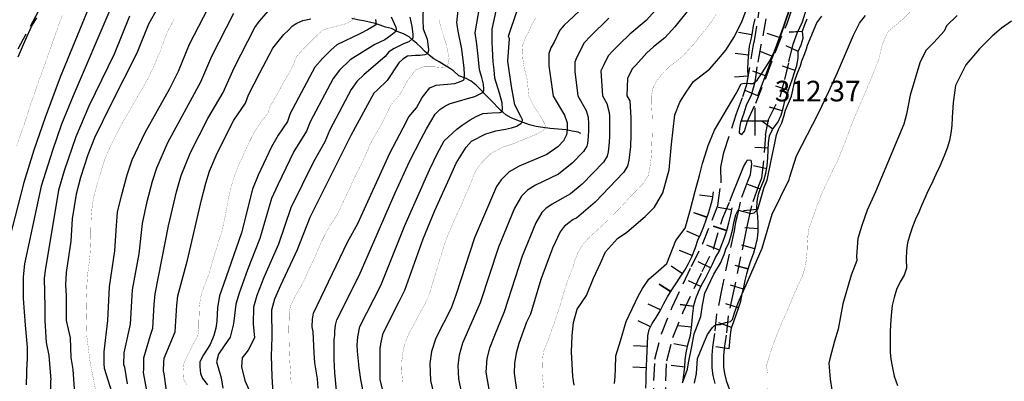
# Model space of a CAD drawing. Units: inches. Extents: x 16 to 766, y -1145 to -695.
# Drawn here: x 308 to 337, y -924 to -914 of the extents above; entities that cross this region are included whole.
import ezdxf

# ---------------------------------------------------------------- set-up
doc = ezdxf.new("R2010")
doc.units = ezdxf.units.IN
doc.header["$MEASUREMENT"] = 0
doc.linetypes.add('CENTER', pattern=[2, 1.25, -0.25, 0.25, -0.25])
doc.linetypes.add('DASHED', pattern=[0.75, 0.5, -0.25])
for name, color, linetype in [('COTAS', 7, 'Continuous'), ('CURVAS', 7, 'Continuous'), ('ESCARPA', 7, 'Continuous'), ('HIDROGRAFIA', 7, 'Continuous'), ('RED VIAL', 7, 'Continuous')]:
    doc.layers.add(name, color=color, linetype=linetype)
doc.styles.add('ITALICC', font='italicc', dxfattribs={"height": 0.2})

# ---------------------------------------------------------------- blocks, each defined once
blk = doc.blocks.new('COTAS1')
at = {"layer": 'COTAS', "color": 7, "linetype": 'Continuous'}
for p, q in [((0, -2.08), (0, 1.92)), ((2, 0), (-2, 0))]:
    blk.add_line(p, q, dxfattribs=at)
blk = doc.blocks.new('A$C016A70CE')
at = {"layer": 'CURVAS', "color": 254, "linetype": 'Continuous', "true_color": 0xfdedbe}
for points, elevation in [([(216.981, 219.849), (217.202, 220.368), (217.371, 220.732), (217.527, 220.992)], 222.416), ([(219.131, 221.511), (218.21, 219.261), (217.767, 218.086), (217.437, 217.134), (217.145, 216.194), (216.56, 213.933)], 223.416), ([(219.68, 221.275), (218.584, 218.719), (218.248, 217.886), (217.978, 217.127), (217.653, 216.081), (217.171, 213.827), (217.126, 213.447), (217.126, 212.81), (217.184, 212.037), (217.242, 211.399), (217.246, 210.975)], 223.916), ([(220.228, 221.039), (219.775, 219.929), (219.043, 218.412), (218.662, 217.519), (218.325, 216.534), (218.161, 215.967), (217.764, 213.625), (217.743, 213.408), (217.763, 212.558), (217.763, 212.172), (217.801, 211.535), (217.878, 211.148), (217.938, 210.435)], 224.416), ([(221.301, 221.746), (220.777, 220.803), (220.442, 219.962), (219.682, 218.463), (219.209, 217.488), (219.015, 217.001), (218.802, 216.335), (218.669, 215.854), (218.558, 215.135), (218.519, 214.48), (218.384, 213.566), (218.361, 213.215), (218.38, 212.887), (218.38, 212.5), (218.38, 212.172), (218.496, 211.67), (218.515, 211.09), (218.573, 210.743), (218.629, 209.895)], 224.916), ([(219.763, 209.94), (219.493, 210.77), (219.488, 210.921), (219.485, 211.262), (219.597, 212.171), (219.647, 213.151), (219.795, 214.205), (219.842, 214.936), (219.88, 215.325), (219.99, 215.807), (220.158, 216.419), (220.303, 216.848), (220.682, 217.646), (221.396, 218.931), (221.657, 219.436), (221.973, 220.22), (222.652, 221.537)], 225.916), ([(220.168, 210.326), (220.091, 210.809), (220.058, 210.877), (220.067, 211.233), (220.251, 212.06), (220.308, 213.068), (220.503, 214.113), (220.607, 214.999), (220.741, 215.635), (220.891, 216.226), (221.017, 216.623), (221.342, 217.356), (222.306, 219.126), (222.621, 219.873), (223.264, 221.12)], 226.416), ([(220.728, 210.133), (220.632, 210.654), (220.638, 210.75), (220.644, 211.086), (220.838, 211.745), (220.906, 211.95), (220.943, 212.639), (220.968, 212.953), (221.359, 214.928), (221.595, 215.915), (221.731, 216.398), (222.001, 217.066), (222.502, 218.056), (222.956, 218.817), (223.27, 219.527), (223.875, 220.704), (223.999, 220.881), (224.407, 221.347)], 226.916), ([(221.307, 210.133), (221.23, 210.616), (221.217, 210.709), (221.223, 210.95), (221.232, 211.072), (221.56, 211.839), (221.603, 212.616), (221.629, 212.886), (221.919, 213.928), (222.326, 215.687), (222.445, 216.174), (222.555, 216.519), (222.747, 216.976), (223.056, 217.608), (223.26, 218.003), (223.605, 218.507), (223.687, 218.746), (224.026, 219.387), (224.403, 220.102), (224.558, 220.294), (224.721, 220.5), (224.851, 220.619), (224.97, 220.75), (225.101, 220.837), (225.274, 220.913), (225.502, 220.956)], 227.416), ([(227.395, 220.938), (227.406, 220.796), (227.341, 220.742), (227.156, 220.634), (226.95, 220.536), (226.261, 220.202), (226.099, 220.057), (225.846, 219.805), (225.628, 219.547), (224.907, 218.198), (224.829, 217.966), (224.556, 217.569), (224.362, 217.226), (223.972, 216.401), (223.805, 216.002), (223.484, 214.726), (223.484, 214.726), (222.966, 213.217), (222.851, 212.891), (222.785, 212.551), (222.771, 212.148), (222.738, 211.953), (222.678, 211.731), (222.577, 211.47), (222.376, 211.167), (222.275, 210.966), (222.275, 210.825), (222.295, 210.624), (222.356, 210.483), (222.496, 210.301)], 228.416), ([(227.85, 221.014), (227.98, 220.72), (227.991, 220.644), (227.98, 220.59), (227.839, 220.471), (227.666, 220.351), (227.373, 220.21), (226.657, 219.765), (226.345, 219.467), (226.157, 219.223), (225.483, 217.96), (225.381, 217.686), (225.016, 217.093), (224.55, 216.119), (224.364, 215.727), (224.025, 214.562), (223.664, 213.651), (223.415, 212.966), (223.325, 212.645), (223.262, 212.154), (223.241, 212.034), (223.161, 211.691), (222.98, 211.429), (222.819, 211.188), (222.758, 210.966), (222.899, 210.503), (222.939, 210.201)], 228.916), ([(228.392, 221.003), (228.446, 220.731), (228.479, 220.514), (228.479, 220.427), (228.479, 220.395), (228.446, 220.362), (228.36, 220.286), (228.208, 220.232), (227.937, 220.091), (227.774, 219.993), (227.671, 219.857), (227.052, 219.329), (226.845, 219.13), (226.686, 218.899), (226.059, 217.723), (225.919, 217.377), (225.583, 216.793), (224.923, 215.451), (224.566, 214.398), (224.142, 213.422), (223.938, 212.9), (223.841, 212.559), (223.825, 212.074), (223.866, 211.671), (223.684, 211.308), (223.503, 211.087), (223.483, 210.825), (223.584, 210.422), (223.704, 210.16)], 229.416), ([(228.783, 221.361), (228.772, 220.916), (228.783, 220.666), (228.891, 220.362), (228.934, 220.069), (228.923, 219.993), (228.88, 219.928), (228.826, 219.906), (228.696, 219.895), (228.555, 219.895), (228.327, 219.874), (228.186, 219.787), (228.067, 219.678), (227.728, 219.163), (227.448, 218.892), (227.344, 218.792), (226.673, 217.56), (226.673, 217.56), (225.482, 215.176), (225.107, 214.233), (224.62, 213.192), (224.446, 212.795), (224.358, 212.472), (224.369, 211.691), (224.349, 211.147), (224.369, 210.543), (224.409, 209.878)], 229.916), ([(225.722, 210.205), (225.697, 210.473), (225.624, 210.937), (225.6, 211.23), (225.575, 211.84), (225.541, 211.986), (225.551, 212.211), (225.585, 212.389), (226.571, 214.455), (226.874, 214.995), (227.806, 217.045), (228.198, 217.786), (228.36, 218.104), (228.583, 218.365), (228.745, 218.672), (228.971, 218.952), (229.156, 219.03), (229.702, 219.074), (229.885, 219.139), (229.961, 219.182), (229.982, 219.248), (229.982, 219.335), (229.971, 219.519), (229.906, 220.073), (229.8, 220.598), (229.755, 220.852), (229.881, 221.999)], 230.916), ([(226.258, 210.132), (226.209, 210.644), (226.185, 211.034), (226.185, 211.62), (226.202, 211.736), (226.209, 211.861), (226.227, 212.037), (226.261, 212.195), (226.911, 213.483), (227.964, 215.888), (228.385, 216.801), (228.723, 217.467), (228.878, 217.753), (229.126, 218.184), (229.267, 218.314), (229.408, 218.412), (229.57, 218.488), (229.809, 218.564), (230.069, 218.64), (230.286, 218.694), (230.459, 218.781), (230.514, 218.813), (230.546, 218.857), (230.546, 218.911), (230.535, 219.052), (230.492, 219.248), (230.416, 219.476), (230.383, 219.867), (230.34, 220.225), (230.289, 220.55), (230.425, 221.337)], 231.416), ([(227.063, 209.961), (226.966, 210.449), (226.917, 210.79), (226.868, 211.278), (226.855, 211.449), (226.876, 211.698), (226.936, 212), (227.543, 213.191), (228.24, 214.942), (228.963, 216.557), (229.189, 217.029), (229.395, 217.403), (229.755, 217.749), (229.917, 217.858), (230.145, 218.021), (230.318, 218.118), (230.514, 218.205), (230.785, 218.216), (231.012, 218.227), (231.066, 218.249), (231.088, 218.314), (231.077, 218.509), (231.001, 218.792), (230.871, 219.226), (230.85, 219.476), (230.817, 219.704), (230.795, 220.084), (230.785, 220.279), (230.785, 220.485), (230.785, 220.659), (230.973, 221.5)], 231.916), ([(227.624, 210.058), (227.526, 210.449), (227.526, 211.352), (227.541, 211.485), (227.542, 211.492), (227.612, 211.806), (228.08, 212.726), (228.248, 213.054), (228.779, 214.551), (229.115, 215.371), (229.542, 216.313), (229.739, 216.756), (230.029, 217.225), (230.188, 217.397), (230.6, 217.608), (230.741, 217.652), (230.893, 217.695), (231.175, 217.749), (231.348, 217.782), (231.511, 217.836), (231.63, 217.923), (231.663, 217.945), (231.674, 218.021), (231.619, 218.118), (231.446, 218.455), (231.348, 218.987), (231.247, 219.722), (231.249, 219.734), (231.295, 220.373), (231.268, 220.455), (231.517, 221.203)], 232.416), ([(233.65, 221.495), (233.009, 220.888), (232.887, 220.775), (232.764, 220.626), (232.59, 220.281), (232.5, 220.113), (232.44, 219.95), (232.443, 219.593), (232.57, 218.709), (232.895, 218.149), (232.895, 218.149), (232.968, 217.96), (232.968, 217.957), (232.969, 217.929), (232.97, 217.913), (232.97, 217.913), (232.969, 217.723), (232.957, 217.579), (232.867, 217.405), (232.702, 217.231), (232.38, 217.006), (232.38, 217.006), (231.571, 216.665), (231.285, 216.503), (231.05, 216.268), (230.917, 216.071), (230.275, 214.58), (229.739, 212.94), (229.59, 212.528), (229.152, 211.66), (229.019, 211.269), (228.974, 210.916), (228.993, 210.428), (229.188, 209.606)], 233.416), ([(234.186, 220.975), (233.651, 220.452), (233.467, 220.256), (233.242, 219.819), (233.197, 219.697), (233.199, 219.429), (233.284, 218.711), (233.528, 218.291), (233.584, 218.094), (233.592, 217.899), (233.59, 217.704), (233.583, 217.532), (233.562, 217.332), (233.543, 217.248), (233.449, 217.097), (233.12, 216.75), (232.724, 216.435), (232.053, 216.114), (231.82, 215.971), (231.644, 215.794), (231.644, 215.794), (231.644, 215.794), (231.444, 215.441), (230.97, 214.311), (230.441, 212.683), (229.929, 211.513), (229.828, 211.164), (229.793, 210.861), (229.793, 210.861), (229.807, 210.473), (229.966, 209.718)], 233.916), ([(235.546, 221.209), (235.275, 220.907), (234.796, 220.512), (234.512, 220.229), (234.512, 220.229), (234.293, 220.017), (234.171, 219.885), (234.037, 219.623), (233.955, 219.443), (233.999, 218.713), (234.125, 218.496), (234.199, 218.227), (234.199, 218.22), (234.199, 218.22), (234.204, 218.136), (234.207, 218.088), (234.204, 217.516), (234.19, 217.26), (234.168, 217.085), (234.138, 216.958), (234.03, 216.788), (233.414, 216.144), (233.069, 215.863), (232.535, 215.564), (232.354, 215.438), (232.237, 215.321), (232.237, 215.321), (232.061, 215.016), (232.061, 215.016), (231.665, 214.041), (231.143, 212.426), (230.852, 211.733), (230.707, 211.365), (230.636, 211.06), (230.609, 210.666), (230.745, 209.831)], 234.416), ([(236.543, 221.273), (236.113, 220.725), (235.821, 220.404), (235.491, 220.139), (235.295, 219.964), (234.974, 219.613), (234.874, 219.515), (234.727, 219.23), (234.713, 218.715), (234.794, 218.575), (234.829, 218.071), (234.828, 217.583), (234.814, 217.237), (234.803, 217.072), (234.773, 216.838), (234.734, 216.669), (234.612, 216.48), (233.79, 215.621), (233.249, 215.151), (233.147, 215.109), (233.017, 215.013), (232.889, 214.906), (232.772, 214.757), (232.548, 214.279), (232.21, 213.37), (231.904, 212.357), (231.79, 212.119), (231.567, 211.501), (231.484, 211.218), (231.438, 210.915), (231.429, 210.638), (231.523, 209.943)], 234.916), ([(233.181, 210.287), (233.139, 210.536), (233.098, 211.261), (233.119, 211.737), (233.16, 212.11), (233.263, 212.503), (233.532, 212.897), (233.737, 213.402), (233.944, 213.837), (234.088, 214.169), (234.44, 214.562), (234.709, 214.749), (235.247, 215.204), (235.516, 215.473), (235.764, 215.888), (235.947, 216.563), (236.009, 217.309), (236.113, 218.158), (236.257, 218.53), (236.444, 218.82), (236.65, 219.131), (237.123, 219.489), (237.33, 219.737), (237.599, 220.047), (237.847, 220.441), (238.074, 220.896), (238.261, 221.413)], 235.916), ([(234.356, 210.339), (234.369, 210.543), (234.381, 210.761), (234.394, 211.144), (234.522, 211.579), (234.688, 212.141), (235.055, 212.902), (235.169, 213.106), (235.348, 213.375), (235.629, 213.618), (235.872, 213.835), (236.14, 214.5), (236.407, 214.866), (236.56, 215.377), (236.701, 215.939), (236.828, 216.395), (236.917, 216.74), (236.994, 216.983), (237.083, 217.265), (237.262, 217.712), (237.896, 218.781), (238.037, 219.062), (238.139, 219.088), (238.292, 219.075), (238.394, 219.075), (238.509, 219.177), (238.65, 219.382), (238.873, 219.739), (239.012, 220.017), (239.288, 220.757), (239.486, 221.352)], 236.416), ([(236.332, 210.356), (236.477, 210.751), (236.509, 210.939), (236.602, 211.417), (236.675, 211.781), (236.862, 212.291), (236.914, 212.614), (236.984, 212.972), (237.244, 213.523), (237.442, 213.846), (237.546, 214.096), (237.609, 214.283), (237.681, 214.429), (237.744, 214.616), (237.796, 214.845), (237.827, 215.022), (237.889, 215.251), (237.931, 215.345), (237.962, 215.387), (238.326, 215.293), (238.42, 215.303), (238.524, 215.418), (238.617, 215.72), (238.711, 216.053), (238.794, 216.261), (238.917, 216.837), (239.031, 217.389), (239.073, 217.576), (239.125, 217.732), (239.229, 217.93), (239.281, 218.117), (239.333, 218.294), (239.508, 218.707), (239.612, 219.196), (239.695, 219.404), (239.768, 219.592), (239.81, 219.737), (239.893, 219.946), (239.945, 220.081), (239.976, 220.195), (240.246, 220.846), (240.39, 221.037)], 236.916), ([(236.684, 210.342), (236.742, 210.632), (236.771, 211.066), (236.974, 211.559), (237.061, 211.762), (237.205, 211.965), (237.263, 212.023), (237.321, 212.052), (237.437, 212.052), (237.495, 212.081), (237.582, 212.11), (237.727, 212.139), (237.785, 212.197), (237.843, 212.399), (237.958, 212.689), (238.19, 213.211), (238.654, 214.283), (238.943, 215.268), (239.436, 216.282), (239.461, 216.355), (239.649, 216.968), (240.282, 218.192), (240.591, 218.839), (240.847, 219.397), (241.079, 219.941), (241.315, 220.48), (241.488, 220.828), (241.662, 221.06)], 237.416), ([(244.337, 221.055), (244.02, 220.754), (243.958, 220.604), (243.654, 220.27), (243.421, 220.039), (243.248, 219.675), (242.966, 218.732), (242.854, 218.186), (242.784, 217.893), (241.95, 215.915), (241.714, 215.388), (241.555, 214.937), (241.44, 214.562), (241.405, 214.049), (241.41, 213.916), (241.25, 213.492), (241.007, 212.657), (240.865, 211.92), (240.762, 211.571), (240.624, 211.054), (240.595, 210.928), (240.637, 210.459), (240.686, 210.155)], 238.416), ([(245.92, 220.888), (245.62, 220.688), (245.354, 220.454), (244.987, 220.087), (244.587, 219.62), (244.287, 219.019), (244.22, 218.519), (244.187, 218.089), (244.178, 217.856), (244.149, 217.624), (244.107, 217.419), (244.038, 217.188), (243.95, 216.965), (243.824, 216.663), (243.715, 216.427), (243.577, 216.125), (243.483, 215.936), (243.395, 215.739), (243.307, 215.542), (243.212, 215.332), (243.124, 215.122), (243.035, 214.899), (242.953, 214.669), (242.884, 214.438), (242.855, 214.212), (242.852, 213.959), (242.862, 213.692), (242.794, 213.495), (242.673, 213.299), (242.564, 213.07), (242.495, 212.846), (242.439, 212.608), (242.408, 212.329), (242.391, 212.05), (242.383, 211.843), (242.381, 211.45), (242.386, 211.249), (242.405, 211.042), (242.437, 210.84), (242.499, 210.551), (242.595, 210.274)], 238.916), ([(217.227, 210.298), (217.246, 210.975)], 223.916), ([(217.936, 209.882), (217.938, 210.435)], 224.416)]:
    blk.add_lwpolyline(points, dxfattribs=dict(at, elevation=elevation))
at = {"layer": 'CURVAS', "color": 30, "linetype": 'Continuous', "const_width": 0.005}
for points, elevation in [([(216.942, 217.269), (217.031, 217.519), (217.114, 217.763), (217.197, 218.006), (217.273, 218.243), (217.349, 218.481), (217.431, 218.704), (217.522, 218.981), (217.597, 219.191), (217.671, 219.395), (217.746, 219.599), (217.829, 219.836), (217.918, 220.073), (218.001, 220.323), (218.091, 220.579), (218.181, 220.829), (218.277, 221.072)], 222.916), ([(221.534, 220.966), (221.433, 220.769), (221.325, 220.567), (221.192, 220.218), (221.11, 219.988), (221.007, 219.745), (220.897, 219.496), (220.774, 219.241), (220.63, 218.98), (220.48, 218.732), (220.38, 218.549), (220.173, 218.197), (220.022, 217.936), (219.9, 217.708), (219.791, 217.485), (219.69, 217.289), (219.589, 217.073), (219.499, 216.836), (219.424, 216.612), (219.37, 216.414), (219.294, 216.184), (219.239, 215.979), (219.177, 215.741), (219.141, 215.523), (219.12, 215.31), (219.104, 215.071), (219.1, 214.797), (219.097, 214.557), (219.087, 214.298), (219.071, 214.045), (219.04, 213.772), (219.003, 213.507), (218.986, 213.234), (218.967, 212.768), (218.959, 212.423), (218.959, 212.423), (218.978, 211.747), (219.074, 210.974), (219.229, 210.182)], 225.416), ([(221.899, 210.299), (221.793, 210.47), (221.781, 210.678), (221.803, 210.91), (221.905, 211.126), (222, 211.329), (222.108, 211.532), (222.215, 211.728), (222.244, 211.94), (222.246, 212.167), (222.254, 212.373), (222.262, 212.593), (222.291, 212.819), (222.345, 213.017), (222.421, 213.234), (222.524, 213.483), (222.585, 213.681), (222.639, 213.879), (222.708, 214.11), (222.777, 214.334), (222.838, 214.532), (222.914, 214.762), (222.994, 215.119), (223.036, 215.344), (223.079, 215.583), (223.128, 215.821), (223.184, 216.052), (223.246, 216.277), (223.321, 216.487), (223.395, 216.684), (223.511, 216.92), (223.592, 217.104), (223.687, 217.313), (223.788, 217.516), (223.882, 217.693), (223.995, 217.868), (224.115, 218.037), (224.255, 218.198), (224.331, 218.435), (224.459, 218.644), (224.566, 218.833), (224.674, 219.042), (224.782, 219.225), (224.888, 219.401), (224.983, 219.591), (225.099, 219.871), (225.347, 220.142), (225.663, 220.458), (225.866, 220.639), (226.182, 220.729), (226.543, 220.819), (226.701, 220.91), (226.791, 221)], 227.916), ([(229.242, 220.94), (229.31, 220.646), (229.445, 220.239), (229.536, 219.81), (229.491, 219.584), (229.355, 219.539), (229.084, 219.562), (228.791, 219.562), (228.565, 219.471), (228.317, 219.155), (228.114, 218.771), (227.843, 218.455), (227.673, 218.105), (227.557, 217.876), (227.428, 217.655), (227.321, 217.472), (227.227, 217.289), (227.124, 217.039), (227.029, 216.83), (226.921, 216.607), (226.813, 216.405), (226.659, 216.064), (226.543, 215.821), (226.384, 215.487), (226.282, 215.271), (226.175, 215.095), (226.041, 214.901), (225.933, 214.698), (225.831, 214.495), (225.729, 214.266), (225.648, 214.069), (225.43, 213.61), (225.327, 213.374), (225.219, 213.165), (225.098, 212.963), (224.997, 212.773), (224.91, 212.583), (224.875, 212.385), (224.874, 212.185), (224.866, 211.965), (224.872, 211.57), (224.892, 211.026), (224.933, 210.342)], 230.416), ([(228.179, 210.382), (228.147, 210.75), (228.155, 210.97), (228.177, 211.176), (228.211, 211.374), (228.287, 211.612), (228.375, 211.808), (228.482, 212.004), (228.59, 212.207), (228.706, 212.429), (228.806, 212.605), (228.893, 212.789), (228.974, 212.992), (229.089, 213.368), (229.166, 213.618), (229.243, 213.889), (229.304, 214.08), (229.364, 214.271), (229.425, 214.469), (229.5, 214.659), (229.58, 214.849), (229.691, 215.112), (229.814, 215.367), (229.923, 215.61), (230.019, 215.833), (230.121, 216.069), (230.21, 216.292), (230.299, 216.509), (230.457, 216.742), (230.615, 216.9), (230.75, 217.036), (231.089, 217.216), (231.427, 217.329), (231.698, 217.442), (232.036, 217.578), (232.285, 217.713), (232.352, 217.826), (232.262, 218.007), (232.172, 218.165), (231.991, 218.436), (231.856, 218.707), (231.811, 219.182), (231.769, 219.34), (231.718, 219.555), (231.686, 219.757), (231.669, 220.004), (231.683, 220.204), (231.758, 220.407), (231.866, 220.61), (231.946, 220.794), (232.061, 220.996)], 232.916), ([(237.321, 221.105), (237.172, 220.87), (237.172, 220.87), (237.01, 220.656), (236.828, 220.443), (236.828, 220.443), (236.68, 220.242), (236.513, 220.062), (236.367, 219.901), (236.139, 219.71), (235.954, 219.57), (235.794, 219.416), (235.577, 219.145), (235.469, 218.936), (235.427, 218.717), (235.431, 218.483), (235.443, 218.263), (235.453, 218.009), (235.456, 217.742), (235.447, 217.522), (235.439, 217.309), (235.43, 217.09), (235.416, 216.883), (235.378, 216.591), (235.329, 216.38), (235.194, 216.172), (234.986, 215.953), (234.798, 215.76), (234.652, 215.599), (234.513, 215.451), (234.332, 215.265), (234.166, 215.098), (233.999, 214.944), (233.757, 214.72), (233.577, 214.554), (233.424, 214.373), (233.295, 214.165), (233.207, 213.948), (233.145, 213.73), (233.064, 213.527), (232.99, 213.336), (232.922, 213.145), (232.86, 212.928), (232.798, 212.703), (232.677, 212.321), (232.377, 211.486), (232.282, 211.269), (232.261, 211.07), (232.253, 210.85), (232.25, 210.61), (232.269, 210.403), (232.302, 210.055)], 235.416), ([(238.816, 210.174), (238.812, 210.415), (238.814, 210.621), (238.777, 210.87), (238.844, 211.067), (238.974, 211.476), (239.055, 211.686), (239.233, 212.132), (239.349, 212.381), (239.43, 212.572), (239.518, 212.788), (239.606, 212.985), (239.715, 213.228), (239.818, 213.457), (239.893, 213.681), (239.936, 213.913), (239.958, 214.139), (239.967, 214.378), (239.984, 214.631), (240.019, 214.863), (240.169, 215.278), (240.243, 215.481), (240.318, 215.685), (240.392, 215.876), (240.48, 216.066), (240.595, 216.295), (240.704, 216.531), (240.82, 216.766), (240.908, 216.97), (240.997, 217.193), (241.108, 217.462), (241.183, 217.679), (241.324, 218.047), (241.427, 218.29), (241.529, 218.513), (241.624, 218.736), (241.712, 218.946), (241.793, 219.143), (241.874, 219.327), (241.956, 219.543), (242.054, 219.787), (242.154, 220.221), (242.32, 220.588), (242.72, 220.921), (242.987, 221.188)], 237.916)]:
    blk.add_lwpolyline(points, dxfattribs=dict(at, elevation=elevation))
at = {"layer": 'ESCARPA', "color": 254, "linetype": 'Continuous', "true_color": 0xfdedbe}
for p, q in [((238.356, 220.49, 236.15), (237.966, 220.565, 236.202)), ((239.83, 220.594, 236.804), (239.44, 220.566, 236.888)), ((239.83, 220.59, 236.804), (239.44, 220.562, 236.889)), ((239.176, 220.403, 236.455), (238.798, 220.53, 236.43)), ((238.964, 219.864, 236.467), (238.594, 220.012, 236.442)), ((239.706, 220.012, 236.865), (239.35, 220.176, 236.942)), ((238.258, 219.902, 236.264), (237.865, 219.945, 236.321)), ((238.752, 219.294, 236.484), (238.38, 219.438, 236.458)), ((239.614, 219.451, 236.943), (239.244, 219.58, 237.023)), ((238.244, 219.285, 236.282), (237.85, 219.26, 236.348)), ((238.526, 218.718, 236.504), (238.157, 218.872, 236.478)), ((239.423, 218.875, 236.983), (239.051, 218.996, 237.064)), ((239.24, 218.279, 237.001), (238.862, 218.381, 237.083)), ((239.241, 218.283, 237.001), (238.863, 218.385, 237.083)), ((238.965, 217.744, 237.015), (238.646, 217.976, 237.085)), ((238.829, 217.195, 237.076), (238.439, 217.214, 237.161)), ((238.786, 216.59, 237.106), (238.403, 216.672, 237.189)), ((238.602, 215.998, 237.157), (238.233, 216.13, 237.237)), ((238.603, 216.001, 237.157), (238.234, 216.133, 237.237)), ((237.22, 215.772, 236.642), (236.823, 215.824, 236.636)), ((237.764, 215.392, 236.816), (237.37, 215.46, 236.834)), ((238.502, 215.403, 237.173), (238.113, 215.369, 237.258)), ((237.045, 215.174, 236.64), (236.667, 215.304, 236.631)), ((237.047, 215.178, 236.64), (236.669, 215.308, 236.631)), ((237.619, 214.788, 236.859), (237.239, 214.911, 236.874)), ((237.621, 214.792, 236.859), (237.24, 214.915, 236.874)), ((238.536, 214.839, 237.292), (238.146, 214.868, 237.377)), ((236.825, 214.608, 236.64), (236.459, 214.77, 236.63)), ((237.414, 214.218, 236.902), (237.043, 214.367, 236.915)), ((238.44, 214.259, 237.436), (238.064, 214.367, 237.518)), ((236.619, 214.066, 236.64), (236.246, 214.21, 236.63)), ((236.332, 213.531, 236.644), (235.999, 213.752, 236.632)), ((237.151, 213.703, 236.933), (236.792, 213.878, 236.944)), ((238.244, 213.67, 237.49), (237.866, 213.772, 237.572)), ((238.245, 213.674, 237.49), (237.867, 213.775, 237.572)), ((235.987, 213.011, 236.653), (235.649, 213.225, 236.641)), ((235.989, 213.015, 236.653), (235.651, 213.229, 236.641)), ((236.87, 213.164, 236.944), (236.507, 213.331, 236.956)), ((238.105, 213.086, 237.555), (237.731, 213.199, 237.636)), ((235.696, 212.478, 236.658), (235.334, 212.649, 236.648)), ((236.66, 212.579, 236.96), (236.263, 212.631, 236.979)), ((236.66, 212.583, 236.96), (236.264, 212.635, 236.979)), ((237.968, 212.536, 237.646), (237.597, 212.66, 237.727)), ((235.403, 211.992, 236.761), (235.043, 212.166, 236.751)), ((236.599, 211.976, 237.004), (236.202, 212.019, 237.024)), ((237.761, 211.965, 237.655), (237.393, 212.1, 237.735)), ((235.31, 211.416, 236.897), (234.91, 211.432, 236.892)), ((236.474, 211.412, 237.047), (236.083, 211.494, 237.064)), ((237.689, 211.35, 237.67), (237.301, 211.404, 237.754)), ((235.285, 210.797, 236.922), (234.885, 210.813, 236.917)), ((235.285, 210.793, 236.922), (234.885, 210.809, 236.917)), ((236.399, 210.811, 237.093), (236.002, 210.86, 237.112))]:
    blk.add_line(p, q, dxfattribs=at)
for points in [[(238.244, 219.281, 236.282), (238.232, 219.495, 236.29), (238.241, 219.715, 236.284), (238.263, 219.954, 236.259), (238.285, 220.16, 236.224), (238.332, 220.352, 236.173), (238.367, 220.557, 236.139), (238.401, 220.756, 236.104), (238.449, 220.961, 236.059)], [(238.524, 218.714, 236.504), (238.556, 218.789, 236.496), (238.764, 219.325, 236.483), (238.923, 219.761, 236.47), (239.15, 220.326, 236.456), (239.467, 221.268, 236.443)], [(238.244, 219.281, 236.282), (238.232, 219.495, 236.29), (238.241, 219.715, 236.284), (238.263, 219.954, 236.259), (238.285, 220.16, 236.224), (238.332, 220.352, 236.173), (238.367, 220.557, 236.139), (238.401, 220.756, 236.104), (238.449, 220.961, 236.059)], [(237.688, 211.346, 237.67), (237.716, 211.551, 237.668), (237.73, 211.751, 237.662), (237.758, 211.956, 237.656), (237.826, 212.147, 237.645), (237.9, 212.338, 237.646), (237.968, 212.535, 237.646), (238.036, 212.739, 237.647), (238.07, 212.945, 237.588), (238.118, 213.136, 237.543), (238.159, 213.335, 237.493), (238.207, 213.533, 237.487), (238.261, 213.731, 237.491), (238.336, 213.942, 237.479), (238.411, 214.145, 237.454), (238.465, 214.357, 237.421), (238.513, 214.562, 237.376), (238.535, 214.761, 237.316), (238.537, 215.001, 237.241), (238.525, 215.208, 237.198), (238.5, 215.423, 237.171), (238.509, 215.642, 237.17), (238.55, 215.847, 237.167), (238.618, 216.045, 237.154), (238.699, 216.249, 237.132), (238.761, 216.466, 237.115), (238.803, 216.678, 237.1), (238.819, 216.918, 237.086), (238.827, 217.137, 237.079), (238.835, 217.35, 237.069), (238.863, 217.549, 237.045), (238.957, 217.733, 237.016), (239.119, 217.96, 237.002), (239.207, 218.156, 237.002), (239.262, 218.361, 237), (239.316, 218.559, 236.996), (239.384, 218.75, 236.989), (239.452, 218.967, 236.978), (239.527, 219.184, 236.963), (239.595, 219.395, 236.947), (239.663, 219.599, 236.932), (239.705, 219.811, 236.912), (239.706, 220.011, 236.865), (239.787, 220.201, 236.836), (239.848, 220.393, 236.821), (239.829, 220.6, 236.803), (239.897, 220.797, 236.796), (239.963, 220.962, 236.693)], [(235.262, 210.199, 236.923), (235.27, 210.412, 236.923), (235.278, 210.612, 236.923), (235.287, 210.845, 236.922), (235.295, 211.052, 236.914), (235.304, 211.278, 236.905), (235.312, 211.478, 236.894), (235.321, 211.724, 236.853), (235.362, 211.91, 236.791), (235.449, 212.086, 236.727), (235.562, 212.255, 236.684), (235.683, 212.451, 236.659), (235.785, 212.667, 236.654), (235.893, 212.863, 236.653), (236.021, 213.065, 236.653), (236.155, 213.266, 236.649), (236.269, 213.435, 236.644), (236.403, 213.637, 236.643), (236.511, 213.833, 236.641), (236.605, 214.029, 236.64), (236.709, 214.298, 236.639), (236.784, 214.516, 236.64), (236.865, 214.699, 236.64), (236.953, 214.909, 236.642), (237.02, 215.1, 236.64), (237.088, 215.297, 236.639), (237.149, 215.495, 236.639), (237.211, 215.706, 236.641), (237.239, 215.919, 236.644)], [(236.343, 210.377, 237.139), (236.371, 210.576, 237.116), (236.4, 210.822, 237.092), (236.415, 211.028, 237.075), (236.436, 211.228, 237.06), (236.485, 211.466, 237.043), (236.563, 211.743, 237.021), (236.598, 211.962, 237.005), (236.619, 212.161, 236.991), (236.634, 212.38, 236.974), (236.663, 212.606, 236.958), (236.725, 212.817, 236.948), (236.799, 213.008, 236.944), (236.886, 213.198, 236.944), (237.001, 213.407, 236.943), (237.109, 213.616, 236.936), (237.204, 213.812, 236.929), (237.291, 214.002, 236.922), (237.398, 214.178, 236.907), (237.479, 214.382, 236.883), (237.554, 214.586, 236.865), (237.622, 214.796, 236.859), (237.684, 215.021, 236.853), (237.74, 215.245, 236.834), (237.775, 215.457, 236.808)]]:
    blk.add_polyline3d(points, dxfattribs=at)
at = {"layer": 'HIDROGRAFIA', "color": 174, "linetype": 'CENTER'}
blk.add_polyline3d([(233.376, 217.616, 233.829), (233.291, 217.653, 233.648), (233.119, 217.686, 233.518), (232.941, 217.727, 233.404), (232.708, 217.749, 233.297), (232.482, 217.765, 233.228), (232.269, 217.793, 233.174), (232.07, 217.821, 233.126), (231.872, 217.875, 233.069), (231.688, 217.936, 232.969), (231.504, 218.009, 232.854), (231.34, 218.076, 232.748), (231.19, 218.162, 232.603), (231.1, 218.239, 232.409), (231.029, 218.301, 232.206), (230.939, 218.392, 232.037), (230.843, 218.495, 231.888), (230.734, 218.613, 231.75), (230.605, 218.731, 231.626), (230.464, 218.877, 231.502), (230.323, 219.023, 231.386), (230.174, 219.142, 231.286), (230.011, 219.228, 231.208), (229.82, 219.296, 231.142), (229.666, 219.442, 231.091), (229.542, 219.52, 230.948), (229.399, 219.612, 230.785), (229.242, 219.705, 230.666), (229.093, 219.797, 230.567), (228.95, 219.903, 230.453), (228.814, 220.015, 230.293), (228.718, 220.119, 230.13), (228.596, 220.244, 229.911), (228.486, 220.328, 229.743), (228.37, 220.433, 229.583), (228.207, 220.519, 229.445), (228.023, 220.593, 229.314), (227.853, 220.673, 229.185), (227.681, 220.72, 229.055), (227.53, 220.772, 228.925), (227.378, 220.818, 228.792), (227.22, 220.858, 228.657), (227.041, 220.898, 228.509), (226.862, 220.931, 228.349), (226.697, 220.971, 228.182)], dxfattribs=at)
at = {"layer": 'RED VIAL', "color": 30, "linetype": 'DASHED', "extrusion": (-0.455196, 0.168751, 0.874254), "elevation": 135.161}
blk.add_lwpolyline([(-293.654, 241.999), (-292.082, 242.551), (-289.392, 243.173)], dxfattribs=at)
at = {"layer": 'RED VIAL', "color": 30, "linetype": 'DASHED'}
for points in [[(238.619, 220.187, 236.342), (238.501, 219.565, 236.403), (238.472, 219.319, 236.465), (238.429, 219.074, 236.471), (238.329, 218.731, 236.509), (238.184, 218.43, 236.563), (238.114, 218.179, 236.652), (238.025, 217.936, 236.674), (237.992, 217.777, 236.68), (237.986, 217.637, 236.698), (238.058, 217.588, 236.722), (238.135, 217.691, 236.735), (238.226, 217.974, 236.74), (238.467, 218.505, 236.74), (238.77, 219.261, 236.687), (239.039, 219.997, 236.617), (239.377, 220.818, 236.565), (239.709, 221.792, 236.492)], [(228.384, 244.234, 225.427), (227.042, 240.938, 224.999), (225.347, 237.835, 224.576), (223.925, 234.362, 224.018), (223.804, 234.014, 223.964), (223.589, 233.268, 223.857), (223.581, 233.242, 223.847), (223.572, 233.189, 223.846), (223.538, 232.817, 223.766), (223.533, 232.523, 223.682), (223.486, 231.498, 223.662), (222.806, 229.277, 223.357), (222.472, 228.75, 223.326), (221.88, 227.745, 223.25), (221.479, 227.041, 223.225), (221.335, 226.78, 223.164), (219.788, 224.732, 222.918), (218.909, 223.399, 222.865), (218.369, 222.546, 222.749), (217.914, 221.837, 222.577), (216.878, 219.89, 222.324)], [(239.223, 224.585, 236.013), (239.172, 224.15, 235.926), (239.157, 223.174, 235.767), (238.619, 220.187, 236.342)], [(238.751, 217.567, 236.738), (238.835, 218.031, 236.63), (239.174, 218.685, 236.624), (239.314, 219.193, 236.619), (239.434, 219.708, 236.617), (239.442, 219.741, 236.617), (239.554, 220.224, 236.585), (239.674, 220.546, 236.565), (239.826, 220.874, 236.542), (240.07, 221.652, 236.53)], [(236.869, 205.623, 237.093), (236.691, 205.955, 237.093), (236.276, 206.778, 237.062), (235.977, 207.484, 236.998), (235.739, 208.227, 236.979), (235.572, 209.08, 236.937), (235.496, 209.703, 236.89), (235.498, 210.424, 236.87), (235.529, 211.049, 236.87), (235.724, 211.782, 236.869), (236.034, 212.564, 236.834), (236.594, 213.749, 236.78), (236.913, 214.397, 236.769), (237.364, 215.52, 236.761), (237.456, 216.184, 236.738), (237.454, 216.637, 236.681), (237.537, 217.061, 236.654), (237.908, 218.2, 236.559), (238.094, 218.7, 236.452), (238.208, 219.049, 236.393), (238.407, 220.256, 236.218)], [(238.751, 217.567, 236.738), (238.683, 216.737, 236.804), (238.636, 216.321, 236.842), (238.548, 216.094, 236.886), (238.338, 215.516, 236.911), (238.293, 215.308, 236.982), (238.258, 215.124, 237.057), (238.214, 214.95, 237.111), (238.172, 214.715, 237.127), (238.025, 214.027, 237.243), (237.819, 213.023, 237.392), (237.666, 212.305, 237.468), (237.605, 211.742, 237.551), (237.544, 211.355, 237.598), (237.529, 211.145, 237.6), (237.527, 210.812, 237.595), (237.552, 210.626, 237.602), (237.602, 210.425, 237.631), (237.704, 210.156, 237.658)], [(237.231, 214.258, 236.775), (237.503, 215.161, 236.82), (237.709, 215.647, 236.816), (237.812, 215.903, 236.793), (237.931, 216.212, 236.789), (238.012, 216.409, 236.788), (238.114, 216.645, 236.785), (238.173, 216.769, 236.781), (238.222, 216.847, 236.784), (238.322, 216.844, 236.787), (238.338, 216.736, 236.791), (238.299, 216.411, 236.809), (238.225, 216.22, 236.843), (238.008, 215.622, 236.874), (237.959, 215.397, 236.949), (237.925, 215.218, 237.023), (237.878, 215.033, 237.079), (237.835, 214.788, 237.098), (237.689, 214.107, 237.212), (237.483, 213.101, 237.361), (237.327, 212.367, 237.441), (237.265, 211.796, 237.526), (237.203, 211.398, 237.575), (237.187, 211.158, 237.583), (237.186, 210.791, 237.584), (237.217, 210.57, 237.597), (237.275, 210.334, 237.631)], [(240.259, 198.625, 237.089), (239.744, 200.148, 237.089), (239.511, 200.793, 237.089), (239.388, 201.424, 237.089), (239.141, 202.192, 237.089), (238.881, 202.796, 237.089), (238.634, 203.386, 237.089), (238.25, 204.237, 237.089), (237.839, 204.923, 237.089), (237.4, 205.417, 237.089), (237.172, 205.79, 237.089), (236.998, 206.114, 237.089), (236.591, 206.921, 237.058), (236.302, 207.602, 236.993), (236.075, 208.311, 236.974), (235.914, 209.131, 236.932), (235.842, 209.721, 236.886), (235.844, 210.414, 236.867), (235.873, 210.995, 236.869), (236.054, 211.672, 236.872), (236.352, 212.424, 236.84), (236.906, 213.597, 236.787), (237.23, 214.255, 236.775), (237.231, 214.258, 236.775)]]:
    blk.add_polyline3d(points, dxfattribs=at)
at = {"layer": 'COTAS', "color": 7, "linetype": 'Continuous', "xscale": 0.2000000000000455, "yscale": 0.1999999999998181, "zscale": 0.2}
blk.add_blockref('COTAS1', (238.446, 217.979, 236.653), dxfattribs=at)
at = {"layer": 'COTAS', "color": 7, "linetype": 'Continuous', "style": 'ITALICC'}
blk.add_text('312.37', height=0.6, dxfattribs=at).set_placement((239.021, 218.554, 236.653))

msp = doc.modelspace()

# ---------------------------------------------------------------- block references
msp.add_blockref('A$C016A70CE', (91.036, -1134.829))

doc.saveas('drawing.dxf')
